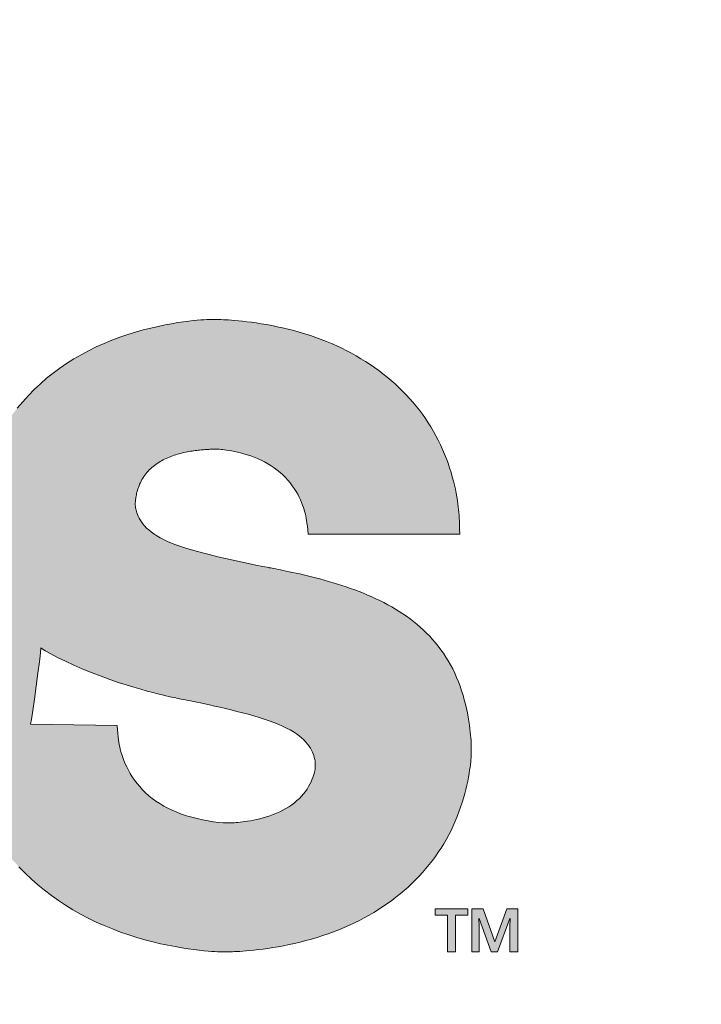
# Model space of a CAD drawing. Units: feet. Extents: x -54.2 to 34.2, y -1.5 to 27.6.
# Drawn here: x 13.7 to 14, y 21.6 to 22.1 of the extents above; entities that cross this region are included whole.
import ezdxf
from ezdxf import colors
from ezdxf.entities.mleader import LeaderData, LeaderLine
from ezdxf.math import Vec2, Vec3

# ---------------------------------------------------------------- set-up
doc = ezdxf.new("R2010")
doc.units = ezdxf.units.FT
doc.header["$MEASUREMENT"] = 0
doc.layers.add('UGD - TITLEBLOCK', color=7, linetype='Continuous', lineweight=9)
doc.styles.add('UGD_Standard', font='arial.ttf')

# ---------------------------------------------------------------- blocks, each defined once
blk = doc.blocks.new('_DotSmall')
at = {"color": 0, "linetype": 'ByBlock', "const_width": 0.5}
blk.add_lwpolyline([(-0.0625, 0, 1), (0.0625, 0, 1)], format="xyb", close=True, dxfattribs=at)
blk = doc.blocks.new('SiteASSIST Logo')
h = blk.add_hatch(color=256)
h.dxf.hatch_style = 1
h.paths.add_polyline_path([(-1.99159, -0.08013), (-2.02795, -0.08013), (-2.13845, -0.39185), (-2.10215, -0.39185)])
h.paths.add_polyline_path([(-1.86573, -0.08013), (-1.90209, -0.08013), (-2.01259, -0.39185), (-1.97629, -0.39185)])
h.paths.add_polyline_path([(-1.74864, -0.08013), (-1.8351, -0.08013), (-1.94926, -0.39226), (-1.86829, -0.39226), (-1.84529, -0.32708), (-1.74189, -0.32708), (-1.71889, -0.39226), (-1.66814, -0.39225), (-1.62959, -0.39225), (-1.60147, -0.39223), (-1.58201, -0.3922), (-1.56943, -0.39214), (-1.56196, -0.39206), (-1.55785, -0.39194), (-1.5553, -0.39178), (-1.55286, -0.39159), (-1.55024, -0.39134), (-1.54745, -0.39103), (-1.54451, -0.39067), (-1.54142, -0.39024), (-1.53821, -0.38974), (-1.53489, -0.38917), (-1.53147, -0.38851), (-1.52796, -0.38777), (-1.52439, -0.38694), (-1.52076, -0.38603), (-1.51711, -0.38503), (-1.51343, -0.38394), (-1.50976, -0.38277), (-1.5061, -0.38152), (-1.50248, -0.38018), (-1.49891, -0.37876), (-1.49541, -0.37727), (-1.49197, -0.37571), (-1.48863, -0.3741), (-1.48538, -0.37245), (-1.48223, -0.37077), (-1.47921, -0.36907), (-1.47631, -0.36736), (-1.47356, -0.36565), (-1.47095, -0.36396), (-1.4685, -0.36231), (-1.46621, -0.3607), (-1.4641, -0.35916), (-1.46216, -0.3577), (-1.4604, -0.35634), (-1.45884, -0.35509), (-1.45748, -0.35397), (-1.4563, -0.35297), (-1.45528, -0.35208), (-1.45441, -0.3513), (-1.45368, -0.35062), (-1.45305, -0.35002), (-1.45252, -0.3495), (-1.45207, -0.34904), (-1.45168, -0.34865), (-1.4513, -0.34826), (-1.4509, -0.34783), (-1.45044, -0.34732), (-1.44987, -0.34667), (-1.44914, -0.34583), (-1.44822, -0.34476), (-1.44707, -0.3434), (-1.44567, -0.34174), (-1.44408, -0.33985), (-1.44241, -0.33784), (-1.44074, -0.33584), (-1.43919, -0.33396), (-1.43784, -0.3323), (-1.43678, -0.33098), (-1.43612, -0.33011), (-1.4346, -0.33293), (-1.43273, -0.33594), (-1.43055, -0.33908), (-1.4281, -0.34232), (-1.42542, -0.3456), (-1.42255, -0.34889), (-1.41954, -0.35213), (-1.41642, -0.35528), (-1.41323, -0.35831), (-1.40997, -0.3612), (-1.40663, -0.36396), (-1.40322, -0.3666), (-1.39971, -0.36911), (-1.39612, -0.37149), (-1.39243, -0.37376), (-1.38864, -0.37591), (-1.38474, -0.37795), (-1.38075, -0.37986), (-1.37671, -0.38166), (-1.37262, -0.38334), (-1.36851, -0.38489), (-1.3644, -0.38632), (-1.36032, -0.38762), (-1.35628, -0.38879), (-1.35232, -0.38983), (-1.34845, -0.39075), (-1.34471, -0.39155), (-1.34113, -0.39223), (-1.33774, -0.39282), (-1.33457, -0.39331), (-1.33165, -0.39372), (-1.32901, -0.39404), (-1.32667, -0.39429), (-1.32461, -0.39449), (-1.3228, -0.39462), (-1.3212, -0.39471), (-1.31979, -0.39477), (-1.31852, -0.3948), (-1.31738, -0.39481), (-1.31632, -0.39481), (-1.31532, -0.39481), (-1.31435, -0.3948), (-1.31336, -0.39479), (-1.31234, -0.39477), (-1.31124, -0.39473), (-1.31003, -0.39467), (-1.30869, -0.39459), (-1.30718, -0.39448), (-1.30548, -0.39435), (-1.3036, -0.39418), (-1.30155, -0.39397), (-1.29935, -0.39372), (-1.29701, -0.39342), (-1.29456, -0.39308), (-1.29201, -0.39269), (-1.28937, -0.39225), (-1.28667, -0.39175), (-1.28392, -0.39119), (-1.28113, -0.39058), (-1.27831, -0.38991), (-1.27547, -0.38918), (-1.27264, -0.3884), (-1.26982, -0.38757), (-1.26703, -0.38669), (-1.26427, -0.38575), (-1.26155, -0.38476), (-1.25888, -0.38372), (-1.25625, -0.38262), (-1.25366, -0.38148), (-1.25111, -0.38029), (-1.24861, -0.37905), (-1.24616, -0.37776), (-1.24375, -0.37642), (-1.24138, -0.37504), (-1.23907, -0.3736), (-1.2368, -0.37213), (-1.23458, -0.37061), (-1.23241, -0.36904), (-1.23029, -0.36743), (-1.22822, -0.36577), (-1.2262, -0.36408), (-1.22423, -0.36234), (-1.22232, -0.36056), (-1.22046, -0.35873), (-1.21865, -0.35687), (-1.2169, -0.35497), (-1.21521, -0.35303), (-1.21357, -0.35105), (-1.21199, -0.34903), (-1.21047, -0.34697), (-1.20901, -0.34488), (-1.20761, -0.34275), (-1.20627, -0.34058), (-1.20499, -0.33838), (-1.20377, -0.33615), (-1.20262, -0.33388), (-1.20153, -0.33158), (-1.2005, -0.32925), (-1.19954, -0.32692), (-1.19864, -0.32459), (-1.19781, -0.32226), (-1.19705, -0.31996), (-1.19636, -0.31769), (-1.19573, -0.31547), (-1.19518, -0.3133), (-1.19469, -0.31119), (-1.19426, -0.30917), (-1.19389, -0.30725), (-1.19358, -0.30543), (-1.19331, -0.30374), (-1.19309, -0.30219), (-1.19291, -0.30078), (-1.19277, -0.29954), (-1.19267, -0.29844), (-1.19259, -0.29746), (-1.19254, -0.29659), (-1.1925, -0.29579), (-1.19248, -0.29505), (-1.19247, -0.29435), (-1.19247, -0.29366), (-1.19246, -0.29297), (-1.19246, -0.29224), (-1.19247, -0.29147), (-1.1925, -0.29063), (-1.19254, -0.28969), (-1.1926, -0.28864), (-1.19269, -0.28745), (-1.19281, -0.2861), (-1.19297, -0.28459), (-1.19316, -0.28291), (-1.1934, -0.28109), (-1.19369, -0.27916), (-1.19403, -0.27712), (-1.19442, -0.275), (-1.19487, -0.27282), (-1.19539, -0.2706), (-1.19597, -0.26836), (-1.19661, -0.26611), (-1.19732, -0.26385), (-1.1981, -0.26161), (-1.19893, -0.25938), (-1.19983, -0.25718), (-1.20079, -0.25502), (-1.2018, -0.25291), (-1.20287, -0.25086), (-1.204, -0.24887), (-1.20518, -0.24693), (-1.20642, -0.24505), (-1.20771, -0.24323), (-1.20905, -0.24145), (-1.21043, -0.23974), (-1.21187, -0.23807), (-1.21335, -0.23646), (-1.21488, -0.23489), (-1.21645, -0.23338), (-1.21807, -0.23191), (-1.21973, -0.23049), (-1.22143, -0.22911), (-1.22316, -0.22778), (-1.22494, -0.2265), (-1.22675, -0.22525), (-1.22859, -0.22405), (-1.23047, -0.22289), (-1.23239, -0.22177), (-1.23433, -0.22068), (-1.23631, -0.21964), (-1.23831, -0.21863), (-1.24034, -0.21766), (-1.2424, -0.21672), (-1.24448, -0.21581), (-1.24658, -0.21494), (-1.24871, -0.21409), (-1.25086, -0.21328), (-1.25303, -0.2125), (-1.25521, -0.21174), (-1.25742, -0.21101), (-1.25963, -0.21031), (-1.26186, -0.20963), (-1.26408, -0.20898), (-1.26628, -0.20836), (-1.26845, -0.20777), (-1.2706, -0.2072), (-1.27269, -0.20667), (-1.27473, -0.20617), (-1.2767, -0.20569), (-1.2786, -0.20525), (-1.28042, -0.20484), (-1.28216, -0.20445), (-1.28381, -0.2041), (-1.28537, -0.20377), (-1.28683, -0.20347), (-1.28819, -0.20319), (-1.28944, -0.20294), (-1.29056, -0.20272), (-1.29155, -0.20253), (-1.29239, -0.20237), (-1.29307, -0.20224), (-1.29357, -0.20215), (-1.29388, -0.20209), (-1.29399, -0.20207), (-1.29716, -0.20145), (-1.30063, -0.20076), (-1.30431, -0.2), (-1.30814, -0.19919), (-1.31204, -0.19834), (-1.31592, -0.19747), (-1.31972, -0.19658), (-1.32336, -0.1957), (-1.32678, -0.19484), (-1.32997, -0.19399), (-1.33295, -0.19315), (-1.33572, -0.19231), (-1.3383, -0.19147), (-1.3407, -0.19062), (-1.34293, -0.18976), (-1.345, -0.18888), (-1.34692, -0.18798), (-1.34869, -0.18706), (-1.35032, -0.18611), (-1.35182, -0.18515), (-1.35317, -0.18418), (-1.3544, -0.18319), (-1.35549, -0.18219), (-1.35646, -0.18118), (-1.35731, -0.18017), (-1.35805, -0.17916), (-1.35868, -0.17817), (-1.35921, -0.17721), (-1.35966, -0.17629), (-1.36003, -0.17541), (-1.36045, -0.17426), (-1.36083, -0.17292), (-1.36107, -0.17172), (-1.36112, -0.17082), (-1.36112, -0.16948), (-1.36106, -0.16853), (-1.36096, -0.16766), (-1.36078, -0.16654), (-1.36052, -0.16522), (-1.36016, -0.16375), (-1.35969, -0.1622), (-1.3591, -0.16063), (-1.35838, -0.15905), (-1.35753, -0.1575), (-1.35658, -0.15602), (-1.3558, -0.15498), (-1.35525, -0.15431), (-1.35467, -0.15367), (-1.35408, -0.15305), (-1.35316, -0.15215), (-1.35185, -0.15105), (-1.35081, -0.15028), (-1.3501, -0.1498), (-1.34938, -0.14933), (-1.34865, -0.14889), (-1.34791, -0.14846), (-1.34715, -0.14806), (-1.34638, -0.14767), (-1.3456, -0.1473), (-1.34481, -0.14696), (-1.34402, -0.14662), (-1.34322, -0.14631), (-1.34241, -0.14601), (-1.3416, -0.14573), (-1.34078, -0.14546), (-1.33996, -0.14521), (-1.33874, -0.14487), (-1.3371, -0.14445), (-1.33546, -0.1441), (-1.33384, -0.14379), (-1.33225, -0.14353), (-1.33069, -0.14331), (-1.3292, -0.14313), (-1.32779, -0.14299), (-1.32651, -0.14288), (-1.32537, -0.1428), (-1.32438, -0.14275), (-1.32338, -0.14271), (-1.32229, -0.14268), (-1.32148, -0.14267), (-1.32012, -0.14267), (-1.31907, -0.1427), (-1.31767, -0.1428), (-1.31633, -0.14295), (-1.31528, -0.14309), (-1.31409, -0.14327), (-1.31277, -0.14349), (-1.31134, -0.14376), (-1.30983, -0.14408), (-1.30824, -0.14446), (-1.30659, -0.1449), (-1.30489, -0.14541), (-1.30317, -0.14598), (-1.30144, -0.14663), (-1.29971, -0.14734), (-1.29799, -0.14813), (-1.29628, -0.149), (-1.29461, -0.14993), (-1.29298, -0.15093), (-1.2914, -0.15199), (-1.28988, -0.15312), (-1.28843, -0.15432), (-1.28705, -0.15558), (-1.28574, -0.15688), (-1.28452, -0.15822), (-1.28337, -0.1596), (-1.2823, -0.16099), (-1.28131, -0.16241), (-1.28041, -0.16383), (-1.27959, -0.16524), (-1.27885, -0.16664), (-1.2782, -0.16802), (-1.27762, -0.16937), (-1.27711, -0.17067), (-1.27666, -0.17192), (-1.27628, -0.1731), (-1.27596, -0.17421), (-1.27569, -0.17524), (-1.27547, -0.17625), (-1.27527, -0.1773), (-1.2751, -0.17845), (-1.27493, -0.17976), (-1.27476, -0.18129), (-1.27457, -0.1831), (-1.27435, -0.18527), (-1.19826, -0.18527), (-1.19832, -0.18278), (-1.19838, -0.18065), (-1.19844, -0.17881), (-1.1985, -0.17719), (-1.19858, -0.17572), (-1.19868, -0.17433), (-1.19881, -0.17295), (-1.19897, -0.17152), (-1.19917, -0.16998), (-1.19942, -0.16832), (-1.19971, -0.16656), (-1.20005, -0.16471), (-1.20044, -0.16276), (-1.20089, -0.16074), (-1.20141, -0.15864), (-1.20199, -0.15648), (-1.20264, -0.15427), (-1.20336, -0.15201), (-1.20414, -0.14972), (-1.20499, -0.14741), (-1.20591, -0.14509), (-1.2069, -0.14277), (-1.20794, -0.14046), (-1.20905, -0.13817), (-1.21023, -0.13592), (-1.21146, -0.13369), (-1.21275, -0.13151), (-1.21411, -0.12935), (-1.21552, -0.12724), (-1.21699, -0.12515), (-1.21851, -0.12311), (-1.2201, -0.1211), (-1.22174, -0.11913), (-1.22343, -0.1172), (-1.22518, -0.11531), (-1.22699, -0.11346), (-1.22885, -0.11165), (-1.23075, -0.10987), (-1.23272, -0.10814), (-1.23473, -0.10646), (-1.23679, -0.10481), (-1.2389, -0.10321), (-1.24106, -0.10165), (-1.24327, -0.10014), (-1.24553, -0.09867), (-1.24783, -0.09725), (-1.25018, -0.09587), (-1.25257, -0.09454), (-1.25501, -0.09326), (-1.25749, -0.09202), (-1.26001, -0.09084), (-1.26257, -0.0897), (-1.26518, -0.08861), (-1.26783, -0.08757), (-1.27051, -0.08659), (-1.27324, -0.08566), (-1.276, -0.08478), (-1.27878, -0.08395), (-1.28158, -0.08317), (-1.28438, -0.08245), (-1.28717, -0.08179), (-1.28992, -0.08118), (-1.29264, -0.08062), (-1.2953, -0.08013), (-1.2979, -0.07968), (-1.30042, -0.0793), (-1.30283, -0.07896), (-1.30514, -0.07867), (-1.3073, -0.07842), (-1.30933, -0.07822), (-1.31118, -0.07805), (-1.31286, -0.07791), (-1.31434, -0.0778), (-1.31566, -0.07772), (-1.31685, -0.07767), (-1.31793, -0.07763), (-1.31894, -0.07761), (-1.31991, -0.07759), (-1.32087, -0.07759), (-1.32185, -0.07759), (-1.32289, -0.07759), (-1.32401, -0.0776), (-1.32526, -0.07763), (-1.32664, -0.07769), (-1.32821, -0.07779), (-1.32999, -0.07793), (-1.33202, -0.07813), (-1.33431, -0.0784), (-1.33691, -0.07874), (-1.33977, -0.07916), (-1.34288, -0.07968), (-1.3462, -0.0803), (-1.3497, -0.08102), (-1.35336, -0.08186), (-1.35713, -0.08282), (-1.36098, -0.08391), (-1.3649, -0.08513), (-1.36885, -0.08649), (-1.37281, -0.08799), (-1.37676, -0.08961), (-1.38068, -0.09137), (-1.38454, -0.09325), (-1.38833, -0.09525), (-1.39201, -0.09737), (-1.39559, -0.09962), (-1.39904, -0.10198), (-1.40238, -0.10447), (-1.40562, -0.10708), (-1.40876, -0.10982), (-1.4118, -0.1127), (-1.41474, -0.11571), (-1.4176, -0.11886), (-1.42037, -0.12214), (-1.42302, -0.12551), (-1.42552, -0.12892), (-1.42782, -0.13233), (-1.42989, -0.13568), (-1.4317, -0.13892), (-1.4332, -0.142), (-1.43436, -0.14489), (-1.43508, -0.14388), (-1.43625, -0.14237), (-1.43776, -0.14047), (-1.43949, -0.13831), (-1.44134, -0.13603), (-1.44321, -0.13374), (-1.44498, -0.13158), (-1.44655, -0.12968), (-1.44784, -0.12813), (-1.44886, -0.12691), (-1.44967, -0.12596), (-1.4503, -0.12523), (-1.45081, -0.12466), (-1.45124, -0.1242), (-1.45163, -0.12379), (-1.45204, -0.12337), (-1.4525, -0.12291), (-1.45304, -0.12238), (-1.45367, -0.12178), (-1.45441, -0.12109), (-1.45528, -0.1203), (-1.4563, -0.11941), (-1.45748, -0.11841), (-1.45884, -0.11729), (-1.4604, -0.11604), (-1.46216, -0.11468), (-1.4641, -0.11322), (-1.46621, -0.11168), (-1.4685, -0.11008), (-1.47095, -0.10842), (-1.47356, -0.10673), (-1.47631, -0.10502), (-1.47921, -0.10331), (-1.48223, -0.10161), (-1.48538, -0.09993), (-1.48863, -0.09828), (-1.49197, -0.09667), (-1.49541, -0.09511), (-1.49891, -0.09362), (-1.50248, -0.0922), (-1.5061, -0.09086), (-1.50976, -0.08961), (-1.51343, -0.08844), (-1.51711, -0.08736), (-1.52076, -0.08636), (-1.52439, -0.08544), (-1.52796, -0.08462), (-1.53147, -0.08388), (-1.53489, -0.08322), (-1.53821, -0.08265), (-1.54142, -0.08215), (-1.54451, -0.08172), (-1.54745, -0.08136), (-1.55024, -0.08106), (-1.55286, -0.08081), (-1.5553, -0.08061), (-1.55776, -0.08046), (-1.5613, -0.08034), (-1.56718, -0.08026), (-1.57667, -0.0802), (-1.59105, -0.08017), (-1.61159, -0.08015), (-1.63956, -0.08014), (-1.67622, -0.08014), (-1.67622, -0.27976)])
h.paths.add_polyline_path([(-1.79401, -0.17657), (-1.79401, -0.17657), (-1.79401, -0.17658), (-1.794, -0.17659), (-1.79399, -0.17662), (-1.79397, -0.17668), (-1.79394, -0.17675), (-1.79389, -0.17686), (-1.79383, -0.17701), (-1.79364, -0.17748), (-1.79335, -0.17822), (-1.79299, -0.1791), (-1.79253, -0.18025), (-1.79197, -0.18166), (-1.79149, -0.18287), (-1.79114, -0.18376), (-1.79077, -0.18471), (-1.79037, -0.18571), (-1.78996, -0.18676), (-1.78953, -0.18787), (-1.78908, -0.18902), (-1.78861, -0.19021), (-1.78813, -0.19145), (-1.78764, -0.19273), (-1.78713, -0.19405), (-1.78661, -0.1954), (-1.78609, -0.19678), (-1.78555, -0.1982), (-1.78501, -0.19964), (-1.78446, -0.20111), (-1.7839, -0.2026), (-1.78334, -0.20411), (-1.78278, -0.20564), (-1.78221, -0.20719), (-1.78164, -0.20875), (-1.78107, -0.21032), (-1.78051, -0.2119), (-1.77995, -0.21349), (-1.77939, -0.21508), (-1.77883, -0.21667), (-1.77828, -0.21826), (-1.77774, -0.21985), (-1.7772, -0.22143), (-1.77667, -0.223), (-1.77616, -0.22456), (-1.77565, -0.22611), (-1.77516, -0.22764), (-1.77468, -0.22916), (-1.77421, -0.23065), (-1.77376, -0.23212), (-1.77333, -0.23357), (-1.77292, -0.23499), (-1.77252, -0.23637), (-1.77215, -0.23772), (-1.7718, -0.23901), (-1.77147, -0.24026), (-1.77116, -0.24145), (-1.77088, -0.24257), (-1.77062, -0.24362), (-1.7704, -0.2446), (-1.77019, -0.24551), (-1.76993, -0.24673), (-1.76967, -0.24812), (-1.76948, -0.24925), (-1.76934, -0.25032), (-1.76928, -0.25122), (-1.76927, -0.252), (-1.76928, -0.25275), (-1.76934, -0.25362), (-1.76948, -0.25466), (-1.76967, -0.25572), (-1.76993, -0.25693), (-1.77029, -0.25824), (-1.77074, -0.25956), (-1.7713, -0.26089), (-1.77196, -0.26219), (-1.77271, -0.26342), (-1.77353, -0.26457), (-1.77443, -0.26562), (-1.77539, -0.26657), (-1.7764, -0.26744), (-1.77746, -0.26821), (-1.77854, -0.26891), (-1.77966, -0.26953), (-1.78078, -0.27007), (-1.78192, -0.27055), (-1.78305, -0.27096), (-1.78417, -0.27132), (-1.78527, -0.27162), (-1.78634, -0.27187), (-1.78738, -0.27207), (-1.78837, -0.27224), (-1.7893, -0.27236), (-1.79035, -0.27248), (-1.79147, -0.27257), (-1.7925, -0.27262), (-1.79343, -0.27264), (-1.79368, -0.27263), (-1.79462, -0.27264), (-1.79559, -0.27263), (-1.79655, -0.27258), (-1.79768, -0.27249), (-1.79874, -0.27237), (-1.79967, -0.27225), (-1.80065, -0.27208), (-1.80169, -0.27188), (-1.80276, -0.27163), (-1.80386, -0.27133), (-1.80498, -0.27097), (-1.80611, -0.27056), (-1.80725, -0.27008), (-1.80838, -0.26954), (-1.80949, -0.26892), (-1.81058, -0.26823), (-1.81163, -0.26745), (-1.81264, -0.26658), (-1.8136, -0.26563), (-1.8145, -0.26458), (-1.81532, -0.26343), (-1.81607, -0.26219), (-1.81673, -0.26089), (-1.8173, -0.25956), (-1.81775, -0.25824), (-1.8181, -0.25693), (-1.81836, -0.25572), (-1.81855, -0.25466), (-1.81869, -0.25362), (-1.81875, -0.25275), (-1.81876, -0.25199), (-1.81875, -0.2512), (-1.81869, -0.25029), (-1.81855, -0.24919), (-1.81837, -0.24803), (-1.8181, -0.24662), (-1.81784, -0.24537), (-1.81764, -0.24446), (-1.81741, -0.24347), (-1.81716, -0.2424), (-1.81687, -0.24127), (-1.81657, -0.24007), (-1.81624, -0.23882), (-1.81588, -0.23751), (-1.81551, -0.23616), (-1.81512, -0.23477), (-1.8147, -0.23335), (-1.81427, -0.23189), (-1.81382, -0.23042), (-1.81336, -0.22892), (-1.81288, -0.22741), (-1.81238, -0.22587), (-1.81188, -0.22432), (-1.81136, -0.22276), (-1.81084, -0.22119), (-1.8103, -0.21961), (-1.80976, -0.21803), (-1.80921, -0.21644), (-1.80865, -0.21486), (-1.80809, -0.21327), (-1.80752, -0.21169), (-1.80696, -0.21012), (-1.80639, -0.20855), (-1.80582, -0.207), (-1.80525, -0.20546), (-1.80469, -0.20393), (-1.80413, -0.20243), (-1.80357, -0.20094), (-1.80302, -0.19948), (-1.80248, -0.19805), (-1.80194, -0.19664), (-1.80142, -0.19527), (-1.8009, -0.19392), (-1.8004, -0.19261), (-1.7999, -0.19134), (-1.79942, -0.19011), (-1.79896, -0.18893), (-1.79851, -0.18778), (-1.79808, -0.18669), (-1.79766, -0.18564), (-1.79727, -0.18464), (-1.7969, -0.1837), (-1.79654, -0.18282), (-1.79606, -0.18162), (-1.7955, -0.18022), (-1.79504, -0.17908), (-1.79461, -0.17804), (-1.79431, -0.1773), (-1.79413, -0.17686), (-1.79409, -0.17675), (-1.79405, -0.17668), (-1.79403, -0.17662), (-1.79402, -0.17659), (-1.79401, -0.17658), (-1.79401, -0.17657)], flags=16)
h.paths.add_polyline_path([(-1.59836, -0.14736), (-1.58749, -0.14736), (-1.5791, -0.14736), (-1.57283, -0.14737), (-1.56831, -0.14739), (-1.56517, -0.14742), (-1.56303, -0.14746), (-1.56152, -0.14753), (-1.56029, -0.14761), (-1.55902, -0.14772), (-1.55765, -0.14785), (-1.5562, -0.14802), (-1.55467, -0.14822), (-1.55306, -0.14845), (-1.5514, -0.14872), (-1.54968, -0.14903), (-1.54792, -0.14939), (-1.54612, -0.14979), (-1.54429, -0.15024), (-1.54245, -0.15073), (-1.54059, -0.15127), (-1.53872, -0.15186), (-1.53687, -0.15249), (-1.53503, -0.15317), (-1.53321, -0.15389), (-1.53142, -0.15465), (-1.52967, -0.15546), (-1.52795, -0.15632), (-1.52626, -0.15722), (-1.52461, -0.15816), (-1.52299, -0.15915), (-1.5214, -0.16018), (-1.51984, -0.16125), (-1.51832, -0.16236), (-1.51684, -0.16352), (-1.51539, -0.16472), (-1.51397, -0.16596), (-1.51259, -0.16725), (-1.51125, -0.16857), (-1.50994, -0.16994), (-1.50866, -0.17134), (-1.50742, -0.17279), (-1.50622, -0.17428), (-1.50506, -0.17581), (-1.50393, -0.17738), (-1.50283, -0.17899), (-1.50178, -0.18064), (-1.50076, -0.18232), (-1.49978, -0.18405), (-1.49883, -0.18581), (-1.49793, -0.18762), (-1.49706, -0.18946), (-1.49623, -0.19134), (-1.49544, -0.19326), (-1.49468, -0.19521), (-1.49397, -0.1972), (-1.49329, -0.19923), (-1.49266, -0.2013), (-1.49206, -0.20339), (-1.49151, -0.2055), (-1.49099, -0.20761), (-1.49051, -0.20972), (-1.49008, -0.21182), (-1.48968, -0.2139), (-1.48933, -0.21594), (-1.48902, -0.21795), (-1.48874, -0.21989), (-1.4885, -0.22177), (-1.4883, -0.22356), (-1.48812, -0.22525), (-1.48798, -0.22683), (-1.48786, -0.22828), (-1.48776, -0.22959), (-1.48769, -0.23075), (-1.48763, -0.23178), (-1.48758, -0.2331), (-1.48754, -0.23454), (-1.48754, -0.23557), (-1.48754, -0.23619), (-1.48754, -0.23723), (-1.48756, -0.23852), (-1.48759, -0.23969), (-1.48763, -0.2406), (-1.48769, -0.24162), (-1.48776, -0.24279), (-1.48786, -0.2441), (-1.48798, -0.24555), (-1.48812, -0.24713), (-1.4883, -0.24882), (-1.4885, -0.25061), (-1.48874, -0.25249), (-1.48902, -0.25443), (-1.48933, -0.25643), (-1.48968, -0.25848), (-1.49008, -0.26055), (-1.49051, -0.26265), (-1.49099, -0.26477), (-1.49151, -0.26688), (-1.49206, -0.26899), (-1.49266, -0.27108), (-1.49329, -0.27315), (-1.49397, -0.27518), (-1.49468, -0.27717), (-1.49544, -0.27912), (-1.49623, -0.28104), (-1.49706, -0.28292), (-1.49793, -0.28476), (-1.49883, -0.28656), (-1.49978, -0.28833), (-1.50076, -0.29006), (-1.50178, -0.29174), (-1.50283, -0.29339), (-1.50393, -0.295), (-1.50506, -0.29657), (-1.50622, -0.2981), (-1.50742, -0.29959), (-1.50866, -0.30103), (-1.50994, -0.30244), (-1.51125, -0.30381), (-1.51259, -0.30513), (-1.51397, -0.30642), (-1.51539, -0.30766), (-1.51684, -0.30886), (-1.51832, -0.31001), (-1.51984, -0.31113), (-1.5214, -0.3122), (-1.52299, -0.31323), (-1.52461, -0.31422), (-1.52626, -0.31516), (-1.52795, -0.31606), (-1.52967, -0.31691), (-1.53142, -0.31772), (-1.53321, -0.31849), (-1.53503, -0.31921), (-1.53687, -0.31989), (-1.53872, -0.32052), (-1.54059, -0.32111), (-1.54245, -0.32165), (-1.54429, -0.32214), (-1.54612, -0.32259), (-1.54792, -0.32299), (-1.54968, -0.32335), (-1.5514, -0.32366), (-1.55304, -0.32393), (-1.55462, -0.32417), (-1.55611, -0.32436), (-1.5575, -0.32453), (-1.55877, -0.32466), (-1.55993, -0.32477), (-1.56095, -0.32486), (-1.56224, -0.32495), (-1.56356, -0.32501), (-1.56446, -0.32503), (-1.565, -0.32503), (-1.56524, -0.32503), (-1.56542, -0.32504), (-1.56555, -0.32504), (-1.56564, -0.32504), (-1.56569, -0.32504), (-1.56572, -0.32504), (-1.56573, -0.32504), (-1.56573, -0.32504), (-1.59836, -0.32504)], flags=16)
h.paths.add_polyline_path([(-1.40852, -0.24236), (-1.40638, -0.24377), (-1.40353, -0.24539), (-1.40008, -0.24718), (-1.39616, -0.24907), (-1.39189, -0.25101), (-1.38741, -0.25295), (-1.38284, -0.25483), (-1.37829, -0.2566), (-1.37388, -0.25821), (-1.36966, -0.25966), (-1.36565, -0.26095), (-1.36188, -0.2621), (-1.35838, -0.26312), (-1.35517, -0.264), (-1.3523, -0.26475), (-1.34977, -0.2654), (-1.34762, -0.26593), (-1.34579, -0.26637), (-1.34425, -0.26673), (-1.34293, -0.26702), (-1.3418, -0.26727), (-1.34079, -0.26747), (-1.33985, -0.26766), (-1.33894, -0.26783), (-1.33801, -0.26801), (-1.33703, -0.2682), (-1.33596, -0.26841), (-1.33478, -0.26865), (-1.33346, -0.26892), (-1.33197, -0.26923), (-1.33028, -0.26958), (-1.32837, -0.26998), (-1.32622, -0.27044), (-1.32385, -0.27096), (-1.32131, -0.27152), (-1.31862, -0.27213), (-1.31584, -0.27277), (-1.31299, -0.27345), (-1.31011, -0.27417), (-1.30725, -0.2749), (-1.30444, -0.27566), (-1.30168, -0.27644), (-1.29901, -0.27725), (-1.29642, -0.27807), (-1.29393, -0.27892), (-1.29156, -0.27979), (-1.28932, -0.28068), (-1.28721, -0.28159), (-1.28525, -0.28253), (-1.28344, -0.28349), (-1.28178, -0.28447), (-1.28026, -0.28547), (-1.27887, -0.28648), (-1.27762, -0.2875), (-1.2765, -0.28853), (-1.27551, -0.28958), (-1.27465, -0.29062), (-1.2739, -0.29166), (-1.27325, -0.29269), (-1.27271, -0.29368), (-1.27225, -0.29463), (-1.27187, -0.29553), (-1.27144, -0.29672), (-1.27105, -0.29811), (-1.27085, -0.29916), (-1.27077, -0.30001), (-1.27075, -0.30104), (-1.27077, -0.3021), (-1.27086, -0.30307), (-1.27109, -0.30431), (-1.27141, -0.30548), (-1.27168, -0.30638), (-1.27202, -0.30738), (-1.27243, -0.30845), (-1.27292, -0.30958), (-1.27348, -0.31075), (-1.27413, -0.31195), (-1.27487, -0.31317), (-1.2757, -0.31438), (-1.27662, -0.31557), (-1.27765, -0.31674), (-1.27876, -0.31788), (-1.27995, -0.31898), (-1.28123, -0.32005), (-1.28258, -0.32106), (-1.284, -0.32203), (-1.28549, -0.32293), (-1.28704, -0.32378), (-1.28864, -0.32456), (-1.29027, -0.32528), (-1.29194, -0.32595), (-1.29362, -0.32655), (-1.2953, -0.3271), (-1.29696, -0.32759), (-1.29861, -0.32802), (-1.30022, -0.32841), (-1.30179, -0.32874), (-1.30329, -0.32902), (-1.30473, -0.32926), (-1.30609, -0.32947), (-1.30736, -0.32964), (-1.30852, -0.32977), (-1.30958, -0.32988), (-1.31093, -0.33), (-1.31234, -0.3301), (-1.31335, -0.33013), (-1.31394, -0.33014), (-1.31443, -0.33014), (-1.3146, -0.33014), (-1.31472, -0.33014), (-1.3148, -0.33015), (-1.31485, -0.33015), (-1.31487, -0.33015), (-1.31488, -0.33015), (-1.31488, -0.33015), (-1.31704, -0.33008), (-1.31941, -0.32988), (-1.32193, -0.32957), (-1.32458, -0.32914), (-1.32728, -0.32861), (-1.33002, -0.32799), (-1.33272, -0.32729), (-1.33536, -0.32652), (-1.33788, -0.32568), (-1.34029, -0.32477), (-1.34259, -0.32381), (-1.34478, -0.32277), (-1.34687, -0.32166), (-1.34887, -0.32048), (-1.35076, -0.31923), (-1.35257, -0.3179), (-1.35428, -0.3165), (-1.35591, -0.31503), (-1.35744, -0.3135), (-1.35888, -0.31193), (-1.36022, -0.31032), (-1.36147, -0.30868), (-1.36261, -0.30703), (-1.36365, -0.30537), (-1.36459, -0.30371), (-1.36543, -0.30206), (-1.36618, -0.30045), (-1.36683, -0.29887), (-1.3674, -0.29735), (-1.36789, -0.29589), (-1.36831, -0.2945), (-1.36866, -0.29321), (-1.36894, -0.292), (-1.36918, -0.29084), (-1.36937, -0.28965), (-1.36954, -0.28838), (-1.36968, -0.28697), (-1.36982, -0.28535), (-1.36997, -0.28346), (-1.37013, -0.28125), (-1.41374, -0.28067), (-1.41329, -0.27825), (-1.41261, -0.27381), (-1.41177, -0.26802), (-1.41087, -0.26155), (-1.41001, -0.25507), (-1.40926, -0.24927), (-1.40874, -0.2448)], flags=16)
h.paths.add_polyline_path([(-1.19418, -0.37317), (-1.21055, -0.37317), (-1.21055, -0.37647), (-1.20433, -0.37647), (-1.20433, -0.39481), (-1.20045, -0.39481), (-1.20045, -0.37647), (-1.19418, -0.37647)], flags=17)
h.paths.add_polyline_path([(-1.17311, -0.37815), (-1.17288, -0.37815), (-1.17305, -0.38227), (-1.17305, -0.39481), (-1.16912, -0.39481), (-1.16912, -0.37317), (-1.1747, -0.37317), (-1.18068, -0.38982), (-1.18644, -0.37317), (-1.19224, -0.37317), (-1.19224, -0.39481), (-1.18855, -0.39481), (-1.18855, -0.38196), (-1.18872, -0.37815), (-1.18847, -0.37815), (-1.18257, -0.39481), (-1.17933, -0.39481)])
at = {"color": 0}
blk.add_lwpolyline([(-1.41954, -0.35213), (-1.41642, -0.35528), (-1.41323, -0.35831), (-1.40997, -0.3612), (-1.40663, -0.36396), (-1.40322, -0.3666), (-1.39971, -0.36911), (-1.39612, -0.37149), (-1.39243, -0.37376), (-1.38864, -0.37591), (-1.38474, -0.37795), (-1.38075, -0.37986), (-1.37671, -0.38166), (-1.37262, -0.38334), (-1.36851, -0.38489), (-1.3644, -0.38632), (-1.36032, -0.38762), (-1.35628, -0.38879), (-1.35232, -0.38983), (-1.34845, -0.39075), (-1.34471, -0.39155), (-1.34113, -0.39223), (-1.33774, -0.39282), (-1.33457, -0.39331), (-1.33165, -0.39372), (-1.32901, -0.39404), (-1.32667, -0.39429), (-1.32461, -0.39449), (-1.3228, -0.39462), (-1.3212, -0.39471), (-1.31979, -0.39477), (-1.31852, -0.3948), (-1.31738, -0.39481), (-1.31632, -0.39481), (-1.31532, -0.39481), (-1.31435, -0.3948), (-1.31336, -0.39479), (-1.31234, -0.39477), (-1.31124, -0.39473), (-1.31003, -0.39467), (-1.30869, -0.39459), (-1.30718, -0.39448), (-1.30548, -0.39435), (-1.3036, -0.39418), (-1.30155, -0.39397), (-1.29935, -0.39372), (-1.29701, -0.39342), (-1.29456, -0.39308), (-1.29201, -0.39269), (-1.28937, -0.39225), (-1.28667, -0.39175), (-1.28392, -0.39119), (-1.28113, -0.39058), (-1.27831, -0.38991), (-1.27547, -0.38918), (-1.27264, -0.3884), (-1.26982, -0.38757), (-1.26703, -0.38669), (-1.26427, -0.38575), (-1.26155, -0.38476), (-1.25888, -0.38372), (-1.25625, -0.38262), (-1.25366, -0.38148), (-1.25111, -0.38029), (-1.24861, -0.37905), (-1.24616, -0.37776), (-1.24375, -0.37642), (-1.24138, -0.37504), (-1.23907, -0.3736), (-1.2368, -0.37213), (-1.23458, -0.37061), (-1.23241, -0.36904), (-1.23029, -0.36743), (-1.22822, -0.36577), (-1.2262, -0.36408), (-1.22423, -0.36234), (-1.22232, -0.36056), (-1.22046, -0.35873), (-1.21865, -0.35687), (-1.2169, -0.35497), (-1.21521, -0.35303), (-1.21357, -0.35105), (-1.21199, -0.34903), (-1.21047, -0.34697), (-1.20901, -0.34488), (-1.20761, -0.34275), (-1.20627, -0.34058), (-1.20499, -0.33838), (-1.20377, -0.33615), (-1.20262, -0.33388), (-1.20153, -0.33158), (-1.2005, -0.32925), (-1.19954, -0.32692), (-1.19864, -0.32459), (-1.19781, -0.32226), (-1.19705, -0.31996), (-1.19636, -0.31769), (-1.19573, -0.31547), (-1.19518, -0.3133), (-1.19469, -0.31119), (-1.19426, -0.30917), (-1.19389, -0.30725), (-1.19358, -0.30543), (-1.19331, -0.30374), (-1.19309, -0.30219), (-1.19291, -0.30078), (-1.19277, -0.29954), (-1.19267, -0.29844), (-1.19259, -0.29746), (-1.19254, -0.29659), (-1.1925, -0.29579), (-1.19248, -0.29505), (-1.19247, -0.29435), (-1.19247, -0.29366), (-1.19246, -0.29297), (-1.19246, -0.29224), (-1.19247, -0.29147), (-1.1925, -0.29063), (-1.19254, -0.28969), (-1.1926, -0.28864), (-1.19269, -0.28745), (-1.19281, -0.2861), (-1.19297, -0.28459), (-1.19316, -0.28291), (-1.1934, -0.28109), (-1.19369, -0.27916), (-1.19403, -0.27712), (-1.19442, -0.275), (-1.19487, -0.27282), (-1.19539, -0.2706), (-1.19597, -0.26836), (-1.19661, -0.26611), (-1.19732, -0.26385), (-1.1981, -0.26161), (-1.19893, -0.25938), (-1.19983, -0.25718), (-1.20079, -0.25502), (-1.2018, -0.25291), (-1.20287, -0.25086), (-1.204, -0.24887), (-1.20518, -0.24693), (-1.20642, -0.24505), (-1.20771, -0.24323), (-1.20905, -0.24145), (-1.21043, -0.23974), (-1.21187, -0.23807), (-1.21335, -0.23646), (-1.21488, -0.23489), (-1.21645, -0.23338), (-1.21807, -0.23191), (-1.21973, -0.23049), (-1.22143, -0.22911), (-1.22316, -0.22778), (-1.22494, -0.2265), (-1.22675, -0.22525), (-1.22859, -0.22405), (-1.23047, -0.22289), (-1.23239, -0.22177), (-1.23433, -0.22068), (-1.23631, -0.21964), (-1.23831, -0.21863), (-1.24034, -0.21766), (-1.2424, -0.21672), (-1.24448, -0.21581), (-1.24658, -0.21494), (-1.24871, -0.21409), (-1.25086, -0.21328), (-1.25303, -0.2125), (-1.25521, -0.21174), (-1.25742, -0.21101), (-1.25963, -0.21031), (-1.26186, -0.20963), (-1.26408, -0.20898), (-1.26628, -0.20836), (-1.26845, -0.20777), (-1.2706, -0.2072), (-1.27269, -0.20667), (-1.27473, -0.20617), (-1.2767, -0.20569), (-1.2786, -0.20525), (-1.28042, -0.20484), (-1.28216, -0.20445), (-1.28381, -0.2041), (-1.28537, -0.20377), (-1.28683, -0.20347), (-1.28819, -0.20319), (-1.28944, -0.20294), (-1.29056, -0.20272), (-1.29155, -0.20253), (-1.29239, -0.20237), (-1.29307, -0.20224), (-1.29357, -0.20215), (-1.29388, -0.20209), (-1.29399, -0.20207), (-1.29716, -0.20145), (-1.30063, -0.20076), (-1.30431, -0.2), (-1.30814, -0.19919), (-1.31204, -0.19834), (-1.31592, -0.19747), (-1.31972, -0.19658), (-1.32336, -0.1957), (-1.32678, -0.19484), (-1.32997, -0.19399), (-1.33295, -0.19315), (-1.33572, -0.19231), (-1.3383, -0.19147), (-1.3407, -0.19062), (-1.34293, -0.18976), (-1.345, -0.18888), (-1.34692, -0.18798), (-1.34869, -0.18706), (-1.35032, -0.18611), (-1.35182, -0.18515), (-1.35317, -0.18418), (-1.3544, -0.18319), (-1.35549, -0.18219), (-1.35646, -0.18118), (-1.35731, -0.18017), (-1.35805, -0.17916), (-1.35868, -0.17817), (-1.35921, -0.17721), (-1.35966, -0.17629), (-1.36003, -0.17541), (-1.36032, -0.17461), (-1.36056, -0.17387), (-1.36075, -0.17322), (-1.36088, -0.17265), (-1.36098, -0.17214), (-1.36105, -0.17169), (-1.36109, -0.17129), (-1.36111, -0.17093), (-1.36112, -0.1706), (-1.36112, -0.17029), (-1.36112, -0.17), (-1.36112, -0.1697), (-1.36111, -0.16939), (-1.36109, -0.16907), (-1.36107, -0.16872), (-1.36103, -0.16833), (-1.36098, -0.1679), (-1.36092, -0.16741), (-1.36083, -0.16686), (-1.36072, -0.16625), (-1.36059, -0.16559), (-1.36044, -0.16489), (-1.36026, -0.16416), (-1.36006, -0.1634), (-1.35982, -0.16262), (-1.35955, -0.16183), (-1.35925, -0.16103), (-1.35892, -0.16024), (-1.35856, -0.15945), (-1.35817, -0.15867), (-1.35775, -0.15789), (-1.3573, -0.15714), (-1.35682, -0.1564), (-1.35632, -0.15568), (-1.3558, -0.15498), (-1.35525, -0.15431), (-1.35467, -0.15367), (-1.35408, -0.15305), (-1.35346, -0.15245), (-1.35283, -0.15187), (-1.35217, -0.15132), (-1.3515, -0.15079), (-1.35081, -0.15028), (-1.3501, -0.1498), (-1.34938, -0.14933), (-1.34865, -0.14889), (-1.34791, -0.14846), (-1.34715, -0.14806), (-1.34638, -0.14767), (-1.3456, -0.1473), (-1.34481, -0.14696), (-1.34402, -0.14662), (-1.34322, -0.14631), (-1.34241, -0.14601), (-1.3416, -0.14573), (-1.34078, -0.14546), (-1.33996, -0.14521), (-1.33914, -0.14498), (-1.33832, -0.14476), (-1.3375, -0.14455), (-1.33668, -0.14436), (-1.33586, -0.14418), (-1.33505, -0.14402), (-1.33424, -0.14386), (-1.33343, -0.14372), (-1.33263, -0.14359), (-1.33184, -0.14347), (-1.33106, -0.14336), (-1.3303, -0.14326), (-1.32955, -0.14317), (-1.32882, -0.14309), (-1.32812, -0.14302), (-1.32745, -0.14296), (-1.32681, -0.14291), (-1.3262, -0.14286), (-1.32563, -0.14282), (-1.3251, -0.14279), (-1.3246, -0.14276), (-1.32414, -0.14274), (-1.32372, -0.14272), (-1.32334, -0.14271), (-1.32299, -0.1427), (-1.32269, -0.14269), (-1.32241, -0.14268), (-1.32216, -0.14268), (-1.32191, -0.14267), (-1.32165, -0.14267), (-1.32138, -0.14267), (-1.32108, -0.14267), (-1.32074, -0.14267), (-1.32035, -0.14267), (-1.3199, -0.14268), (-1.31938, -0.14269), (-1.31877, -0.14272), (-1.31807, -0.14277), (-1.31726, -0.14285), (-1.31633, -0.14295), (-1.31528, -0.14309), (-1.31409, -0.14327), (-1.31277, -0.14349), (-1.31134, -0.14376), (-1.30983, -0.14408), (-1.30824, -0.14446), (-1.30659, -0.1449), (-1.30489, -0.14541), (-1.30317, -0.14598), (-1.30144, -0.14663), (-1.29971, -0.14734), (-1.29799, -0.14813), (-1.29628, -0.149), (-1.29461, -0.14993), (-1.29298, -0.15093), (-1.2914, -0.15199), (-1.28988, -0.15312), (-1.28843, -0.15432), (-1.28705, -0.15558), (-1.28574, -0.15688), (-1.28452, -0.15822), (-1.28337, -0.1596), (-1.2823, -0.16099), (-1.28131, -0.16241), (-1.28041, -0.16383), (-1.27959, -0.16524), (-1.27885, -0.16664), (-1.2782, -0.16802), (-1.27762, -0.16937), (-1.27711, -0.17067), (-1.27666, -0.17192), (-1.27628, -0.1731), (-1.27596, -0.17421), (-1.27569, -0.17524), (-1.27547, -0.17625), (-1.27527, -0.1773), (-1.2751, -0.17845), (-1.27493, -0.17976), (-1.27476, -0.18129), (-1.27457, -0.1831), (-1.27435, -0.18527), (-1.19826, -0.18527), (-1.19832, -0.18278), (-1.19838, -0.18065), (-1.19844, -0.17881), (-1.1985, -0.17719), (-1.19858, -0.17572), (-1.19868, -0.17433), (-1.19881, -0.17295), (-1.19897, -0.17152), (-1.19917, -0.16998), (-1.19942, -0.16832), (-1.19971, -0.16656), (-1.20005, -0.16471), (-1.20044, -0.16276), (-1.20089, -0.16074), (-1.20141, -0.15864), (-1.20199, -0.15648), (-1.20264, -0.15427), (-1.20336, -0.15201), (-1.20414, -0.14972), (-1.20499, -0.14741), (-1.20591, -0.14509), (-1.2069, -0.14277), (-1.20794, -0.14046), (-1.20905, -0.13817), (-1.21023, -0.13592), (-1.21146, -0.13369), (-1.21275, -0.13151), (-1.21411, -0.12935), (-1.21552, -0.12724), (-1.21699, -0.12515), (-1.21851, -0.12311), (-1.2201, -0.1211), (-1.22174, -0.11913), (-1.22343, -0.1172), (-1.22518, -0.11531), (-1.22699, -0.11346), (-1.22885, -0.11165), (-1.23075, -0.10987), (-1.23272, -0.10814), (-1.23473, -0.10646), (-1.23679, -0.10481), (-1.2389, -0.10321), (-1.24106, -0.10165), (-1.24327, -0.10014), (-1.24553, -0.09867), (-1.24783, -0.09725), (-1.25018, -0.09587), (-1.25257, -0.09454), (-1.25501, -0.09326), (-1.25749, -0.09202), (-1.26001, -0.09084), (-1.26257, -0.0897), (-1.26518, -0.08861), (-1.26783, -0.08757), (-1.27051, -0.08659), (-1.27324, -0.08566), (-1.276, -0.08478), (-1.27878, -0.08395), (-1.28158, -0.08317), (-1.28438, -0.08245), (-1.28717, -0.08179), (-1.28992, -0.08118), (-1.29264, -0.08062), (-1.2953, -0.08013), (-1.2979, -0.07968), (-1.30042, -0.0793), (-1.30283, -0.07896), (-1.30514, -0.07867), (-1.3073, -0.07842), (-1.30933, -0.07822), (-1.31118, -0.07805), (-1.31286, -0.07791), (-1.31434, -0.0778), (-1.31566, -0.07772), (-1.31685, -0.07767), (-1.31793, -0.07763), (-1.31894, -0.07761), (-1.31991, -0.07759), (-1.32087, -0.07759), (-1.32185, -0.07759), (-1.32289, -0.07759), (-1.32401, -0.0776), (-1.32526, -0.07763), (-1.32664, -0.07769), (-1.32821, -0.07779), (-1.32999, -0.07793), (-1.33202, -0.07813), (-1.33431, -0.0784), (-1.33691, -0.07874), (-1.33977, -0.07916), (-1.34288, -0.07968), (-1.3462, -0.0803), (-1.3497, -0.08102), (-1.35336, -0.08186), (-1.35713, -0.08282), (-1.36098, -0.08391), (-1.3649, -0.08513), (-1.36885, -0.08649), (-1.37281, -0.08799), (-1.37676, -0.08961), (-1.38068, -0.09137), (-1.38454, -0.09325), (-1.38833, -0.09525), (-1.39201, -0.09737), (-1.39559, -0.09962), (-1.39904, -0.10198), (-1.40238, -0.10447), (-1.40562, -0.10708), (-1.40876, -0.10982), (-1.4118, -0.1127), (-1.41474, -0.11571), (-1.4176, -0.11886), (-1.42037, -0.12214)], dxfattribs=at)
for points in [[(-1.31488, -0.33015), (-1.31704, -0.33008), (-1.31941, -0.32988), (-1.32193, -0.32957), (-1.32458, -0.32914), (-1.32728, -0.32861), (-1.33002, -0.32799), (-1.33272, -0.32729), (-1.33536, -0.32652), (-1.33788, -0.32568), (-1.34029, -0.32477), (-1.34259, -0.32381), (-1.34478, -0.32277), (-1.34687, -0.32166), (-1.34887, -0.32048), (-1.35076, -0.31923), (-1.35257, -0.3179), (-1.35428, -0.3165), (-1.35591, -0.31503), (-1.35744, -0.3135), (-1.35888, -0.31193), (-1.36022, -0.31032), (-1.36147, -0.30868), (-1.36261, -0.30703), (-1.36365, -0.30537), (-1.36459, -0.30371), (-1.36543, -0.30206), (-1.36618, -0.30045), (-1.36683, -0.29887), (-1.3674, -0.29735), (-1.36789, -0.29589), (-1.36831, -0.2945), (-1.36866, -0.29321), (-1.36894, -0.292), (-1.36918, -0.29084), (-1.36937, -0.28965), (-1.36954, -0.28838), (-1.36968, -0.28697), (-1.36982, -0.28535), (-1.36997, -0.28346), (-1.37013, -0.28125), (-1.41374, -0.28067), (-1.41329, -0.27825), (-1.41261, -0.27381), (-1.41177, -0.26802), (-1.41087, -0.26155), (-1.41001, -0.25507), (-1.40926, -0.24927), (-1.40874, -0.2448), (-1.40852, -0.24236), (-1.40638, -0.24377), (-1.40353, -0.24539), (-1.40008, -0.24718), (-1.39616, -0.24907), (-1.39189, -0.25101), (-1.38741, -0.25295), (-1.38284, -0.25483), (-1.37829, -0.2566), (-1.37388, -0.25821), (-1.36966, -0.25966), (-1.36565, -0.26095), (-1.36188, -0.2621), (-1.35838, -0.26312), (-1.35517, -0.264), (-1.3523, -0.26475), (-1.34977, -0.2654), (-1.34762, -0.26593), (-1.34579, -0.26637), (-1.34425, -0.26673), (-1.34293, -0.26702), (-1.3418, -0.26727), (-1.34079, -0.26747), (-1.33985, -0.26766), (-1.33894, -0.26783), (-1.33801, -0.26801), (-1.33703, -0.2682), (-1.33596, -0.26841), (-1.33478, -0.26865), (-1.33346, -0.26892), (-1.33197, -0.26923), (-1.33028, -0.26958), (-1.32837, -0.26998), (-1.32622, -0.27044), (-1.32385, -0.27096), (-1.32131, -0.27152), (-1.31862, -0.27213), (-1.31584, -0.27277), (-1.31299, -0.27345), (-1.31011, -0.27417), (-1.30725, -0.2749), (-1.30444, -0.27566), (-1.30168, -0.27644), (-1.29901, -0.27725), (-1.29642, -0.27807), (-1.29393, -0.27892), (-1.29156, -0.27979), (-1.28932, -0.28068), (-1.28721, -0.28159), (-1.28525, -0.28253), (-1.28344, -0.28349), (-1.28178, -0.28447), (-1.28026, -0.28547), (-1.27887, -0.28648), (-1.27762, -0.2875), (-1.2765, -0.28853), (-1.27551, -0.28958), (-1.27465, -0.29062), (-1.2739, -0.29166), (-1.27325, -0.29269), (-1.27271, -0.29368), (-1.27225, -0.29463), (-1.27187, -0.29553), (-1.27157, -0.29637), (-1.27133, -0.29712), (-1.27114, -0.2978), (-1.271, -0.29839), (-1.2709, -0.29892), (-1.27083, -0.2994), (-1.27079, -0.29984), (-1.27077, -0.30024), (-1.27076, -0.30064), (-1.27076, -0.30103), (-1.27076, -0.30142), (-1.27077, -0.30184), (-1.27079, -0.3023), (-1.27084, -0.30279), (-1.27091, -0.30335), (-1.27103, -0.30397), (-1.27119, -0.30468), (-1.27141, -0.30548), (-1.27168, -0.30638), (-1.27202, -0.30738), (-1.27243, -0.30845), (-1.27292, -0.30958), (-1.27348, -0.31075), (-1.27413, -0.31195), (-1.27487, -0.31317), (-1.2757, -0.31438), (-1.27662, -0.31557), (-1.27765, -0.31674), (-1.27876, -0.31788), (-1.27995, -0.31898), (-1.28123, -0.32005), (-1.28258, -0.32106), (-1.284, -0.32203), (-1.28549, -0.32293), (-1.28704, -0.32378), (-1.28864, -0.32456), (-1.29027, -0.32528), (-1.29194, -0.32595), (-1.29362, -0.32655), (-1.2953, -0.3271), (-1.29696, -0.32759), (-1.29861, -0.32802), (-1.30022, -0.32841), (-1.30179, -0.32874), (-1.30329, -0.32902), (-1.30473, -0.32926), (-1.30609, -0.32947), (-1.30736, -0.32964), (-1.30852, -0.32977), (-1.30958, -0.32988), (-1.31051, -0.32997), (-1.31133, -0.33003), (-1.31203, -0.33008), (-1.31264, -0.33011), (-1.31315, -0.33013), (-1.31358, -0.33014), (-1.31393, -0.33014), (-1.31421, -0.33014), (-1.31443, -0.33014), (-1.3146, -0.33014), (-1.31472, -0.33014), (-1.3148, -0.33015), (-1.31485, -0.33015), (-1.31487, -0.33015), (-1.31488, -0.33015)], [(-1.20045, -0.39481), (-1.20045, -0.39481), (-1.20045, -0.37647), (-1.19418, -0.37647), (-1.19418, -0.37317), (-1.21055, -0.37317), (-1.21055, -0.37647), (-1.20433, -0.37647), (-1.20433, -0.39481)], [(-1.18257, -0.39481), (-1.18257, -0.39481), (-1.17933, -0.39481), (-1.17311, -0.37815), (-1.17288, -0.37815), (-1.17305, -0.38227), (-1.17305, -0.39481), (-1.16912, -0.39481), (-1.16912, -0.37317), (-1.1747, -0.37317), (-1.18068, -0.38982), (-1.18644, -0.37317), (-1.19224, -0.37317), (-1.19224, -0.39481), (-1.18855, -0.39481), (-1.18855, -0.38196), (-1.18872, -0.37815), (-1.18847, -0.37815)]]:
    blk.add_lwpolyline(points, close=True, dxfattribs=at)
blk = doc.blocks.new('2436_chamber_notes_4500')
at = {"layer": 'UGD - TITLEBLOCK'}
blk.add_blockref('SiteASSIST Logo', (14.375, 10), dxfattribs=at)

msp = doc.modelspace()

# ---------------------------------------------------------------- block references
msp.add_blockref('2436_chamber_notes_4500', (0.75, 12))

# ---------------------------------------------------------------- leaders
at = {"layer": 'Defpoints', "color": 1}
ml = msp.add_multileader_mtext('Standard', dxfattribs=at)
ml.set_content('SELECT SCALE', color=1, style='UGD_Standard')
ml.set_leader_properties(color=256, linetype='ByLayer', lineweight=-1)
ml.set_arrow_properties(name='DOTSMALL')
ml.build(insert=Vec2(0, 0))
ml.multileader.update_dxf_attribs({"dogleg_length": 0.075, "arrow_head_size": 0.375, "scale": 5})
ctx = ml.context
ctx.base_point, ctx.scale, ctx.char_height, ctx.arrow_head_size, ctx.landing_gap_size, ctx.plane_origin = Vec3(25.31975, 27.27998), 5, 0.375, 0.375, 0.375, Vec3(31.31283, 25.49731)
ctx.text_align_type = 2
notes = []
notes.append((ctx, [(0, (1, 1, 0), (30.29451, 27.27998), (-1, 0), 0.375, [(0, [(32.39699, 20.83835)], 0, [])])]))
ctx.mtext.insert, ctx.mtext.width, ctx.mtext.alignment, ctx.mtext.flow_direction = Vec3(29.54451, 27.47068), 11.027643, 3, 5
ml = msp.add_multileader_mtext('Standard', dxfattribs=at)
ml.set_content('DOUBLE-CLICK TITLEBLOCK TO FILL IN', color=1, style='UGD_Standard')
ml.set_leader_properties(color=256, linetype='ByLayer', lineweight=-1)
ml.set_arrow_properties(name='DOTSMALL')
ml.build(insert=Vec2(0, 0))
ml.multileader.update_dxf_attribs({"dogleg_length": 0.075, "arrow_head_size": 0.375, "scale": 5})
ctx = ml.context
ctx.base_point, ctx.scale, ctx.char_height, ctx.arrow_head_size, ctx.landing_gap_size, ctx.plane_origin = Vec3(19.29698, 25.71581), 5, 0.375, 0.375, 0.375, Vec3(31.31283, 23.93314)
ctx.text_align_type = 2
notes.append((ctx, [(0, (1, 1, 0), (30.29451, 25.71581), (-1, 0), 0.375, [(0, [(31.69218, 20.78163)], 0, [])])]))
ctx.mtext.insert, ctx.mtext.width, ctx.mtext.alignment, ctx.mtext.flow_direction = Vec3(29.54451, 25.90651), 11.027643, 3, 5
for ctx, leaders in notes:
    for number, flags, end, landing, length, lines in leaders:
        leader = LeaderData()
        leader.index, (leader.has_last_leader_line, leader.has_dogleg_vector, leader.attachment_direction) = number, flags
        leader.last_leader_point, leader.dogleg_vector, leader.dogleg_length = Vec3(end), Vec3(landing), length
        for number, points, colour, breaks in lines:
            line = LeaderLine()
            line.index, line.vertices, line.color, line.breaks = number, Vec3.list(points), colors.encode_raw_color(colour), breaks
            leader.lines.append(line)
        ctx.leaders.append(leader)

doc.saveas('drawing.dxf')
